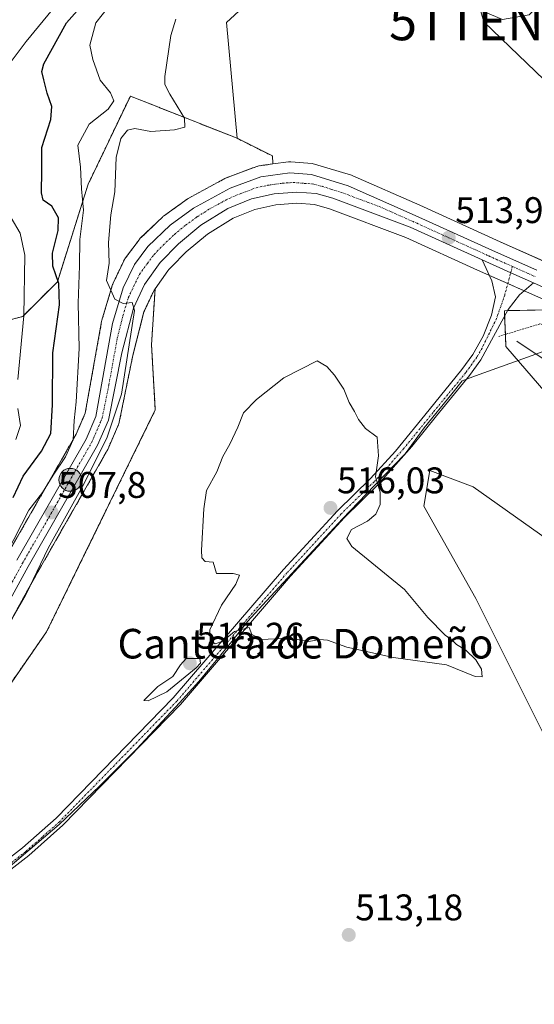
# Model space of a CAD drawing. Units: metres. Extents: x 641655 to 645117, y 4725256 to 4727640.
# Drawn here: x 644705 to 644844, y 4725901 to 4726167 of the extents above; entities that cross this region are included whole.
import ezdxf
from ezdxf.enums import TextEntityAlignment as Align

# ---------------------------------------------------------------- set-up
doc = ezdxf.new("R2010")
doc.units = ezdxf.units.M
doc.header["$MEASUREMENT"] = 0
doc.linetypes.add('TRAZO_Y_PUNTO', pattern=[1, 0.5, -0.25, 0, -0.25])
doc.linetypes.add('TRAZOS', pattern=[0.75, 0.5, -0.25])
doc.layers.get('0').update_dxf_attribs({"lineweight": 5})
for name, color, linetype, lineweight in [('Alambrada', 19, 'TRAZOS', 0), ('Arbolado forestal', 92, 'TRAZOS', 0), ('Arbolado forestal CxS', 92, 'Continuous', 0), ('Camino', 19, 'Continuous', 0), ('Camino Cxs', 19, 'Continuous', 0), ('Camino eje', 39, 'TRAZO_Y_PUNTO', 13), ('Carretera de calzada única', 19, 'Continuous', 13), ('Carretera de calzada única Cxs', 19, 'Continuous', 13), ('Carretera de calzada única eje', 19, 'TRAZO_Y_PUNTO', 0), ('Carátula', 7, 'Continuous', 5), ('Corriente natural lineal', 142, 'Continuous', 13), ('Cultivos herbáceos CxS', 92, 'Continuous', 0), ('Curva de nivel maestra', 36, 'Continuous', 30), ('Curva de nivel normal', 36, 'Continuous', 0), ('Entidad de ámbito territorial', 19, 'Continuous', 0), ('Entidad de ámbito territorial CxS', 92, 'Continuous', 0), ('Matorral', 135, 'Continuous', 0), ('Matorral CxS', 135, 'Continuous', 0), ('Núcleo urbano', 19, 'Continuous', 0), ('Núcleo urbano CxS', 19, 'Continuous', 0), ('Punto de cota en terreno', 7, 'Continuous', 0), ('Punto kilométrico de carretera', 7, 'Continuous', 0), ('Rótulo de punto de cota en terreno', 19, 'Continuous', 0), ('Suelo desnudo', 252, 'Continuous', 0), ('Suelo desnudo CxS', 43, 'Continuous', 0), ('Tendido', 6, 'Continuous', 0), ('Texto cartográfico', 19, 'Continuous', 0), ('Torre de tendido puntual', 7, 'Continuous', 0)]:
    doc.layers.add(name, color=color, linetype=linetype, lineweight=lineweight)
doc.styles.add('Arial', font='txt', dxfattribs={"height": 0.2})

# ---------------------------------------------------------------- blocks, each defined once
blk = doc.blocks.new('*U153')
at = {"layer": 'Matorral CxS', "color": 135, "linetype": 'Continuous', "lineweight": 0}
blk.add_polyline3d([(644869.43, 4726040.33, 507.68), (644836.38, 4726078.63, 512.96), (644835.97, 4726088.31, 513.25), (644852.63, 4726088.64, 512.9)], dxfattribs=at)
blk = doc.blocks.new('*U154')
at = {"layer": 'Arbolado forestal CxS', "color": 92, "linetype": 'Continuous', "lineweight": 0}
for points in [[(644685.3, 4726081.43, 485.85), (644705.83, 4726086.75, 494.52), (644715.21, 4726096.13, 499.53), (644723.52, 4726122.51, 505.72), (644734.93, 4726146.33, 506.34), (644763.78, 4726134.91, 511.74), (644773.3, 4726130.14, 512.51), (644773.45, 4726127.99, 512.63), (644769.76, 4726127.48, 512.63), (644769.65, 4726127.46, 512.62), (644769.13, 4726127.33, 512.62), (644760.84, 4726124.23, 512.2), (644760.46, 4726124.06, 512.19), (644750.58, 4726118.69, 511.55), (644750.51, 4726118.65, 511.55), (644750.25, 4726118.48, 511.54), (644743.91, 4726113.87, 511.18), (644743.74, 4726113.74, 511.18), (644743.59, 4726113.61, 511.17), (644737.61, 4726107.88, 510.91), (644737.39, 4726107.64, 510.9), (644737.29, 4726107.51, 510.89), (644733.63, 4726102.62, 510.55), (644733.43, 4726102.32, 510.52), (644733.33, 4726102.12, 510.5), (644730.28, 4726095.8, 509.96), (644730.16, 4726095.53, 509.94), (644730.1, 4726095.36, 509.94), (644727.24, 4726085.75, 509.12), (644727.17, 4726085.42, 509.11), (644722.73, 4726060.62, 507.01), (644720.27, 4726054.92, 505.23), (644701.66, 4726022.37, 504.86)], [(644701.11, 4726001.69, 509.05), (644709.94, 4726017.71, 510.53), (644728.68, 4726050.52, 510.96), (644728.82, 4726050.82, 511.02), (644731.73, 4726057.55, 511.13), (644731.8, 4726057.71, 511.11), (644731.92, 4726058.14, 511.03), (644735.59, 4726076.23, 510.93), (644738.59, 4726087.99, 510.83), (644741.36, 4726093.9, 511.14), (644741.59, 4726094.22, 511.13), (644740.65, 4726079.11, 512.43), (644741.66, 4726061.48, 513.82), (644712.3, 4726001.53, 513.22), (644697.03, 4725979.51, 512.9)]]:
    blk.add_polyline3d(points, dxfattribs=at)
blk = doc.blocks.new('*U158')
at = {"layer": 'Cultivos herbáceos CxS', "color": 92, "linetype": 'Continuous', "lineweight": 0}
for points in [[(644868.54, 4726091.92, 512.84), (644834.81, 4726106.96, 513.56), (644813.14, 4726116.81, 513.64), (644794.99, 4726124.81, 513.37), (644794.81, 4726124.88, 513.37), (644794.66, 4726124.93, 513.36), (644784.71, 4726127.97, 512.99), (644784.35, 4726128.05, 512.97), (644784.08, 4726128.09, 512.96), (644778.3, 4726128.58, 512.68), (644778.05, 4726128.59, 512.67), (644777.64, 4726128.56, 512.65), (644773.45, 4726127.99, 512.63), (644773.3, 4726130.14, 512.51), (644763.78, 4726134.91, 511.74), (644760.89, 4726166.25, 511.06), (644765.33, 4726170.28, 510.67)], [(644953.66, 4725830.26, 492.48), (644922.23, 4725910.9, 496.12), (644919.81, 4725938.72, 497.65), (644919.81, 4725954.45, 498.39), (644897.64, 4725988.32, 501.4), (644884.34, 4726009.28, 503.8), (644873.46, 4726010.89, 505.63), (644863.38, 4726015.33, 507.19), (644827.51, 4726040.73, 512.47), (644815.87, 4726045.09, 513.56), (644814.23, 4726035.52, 514.64), (644828.26, 4726010.51, 513.76), (644846.05, 4725975.01, 513.43), (644854.51, 4725959.69, 513.6), (644874.26, 4725927.43, 511.66), (644880.71, 4725910.9, 510.53), (644886.76, 4725879.05, 510.84)], [(644697.03, 4725979.51, 512.9), (644712.3, 4726001.53, 513.22), (644741.66, 4726061.48, 513.82), (644740.65, 4726079.11, 512.43), (644741.59, 4726094.22, 511.13), (644745.08, 4726099.1, 511.33), (644745.32, 4726099.43, 511.34), (644745.97, 4726100.09, 511.38), (644749.99, 4726104.22, 511.63), (644755.77, 4726108.96, 512.02), (644762.67, 4726113.29, 512.13), (644768.52, 4726115.68, 512.57), (644774.25, 4726116.95, 512.71), (644779.94, 4726117.35, 513.14), (644784.65, 4726117.01, 513.32), (644788.73, 4726115.86, 513.56), (644809.33, 4726108.12, 513.82), (644828.75, 4726099.29, 513.58), (644842.59, 4726093.11, 513.3), (644852.63, 4726088.64, 512.9), (644835.97, 4726088.31, 513.25), (644836.38, 4726078.63, 512.96), (644836.38, 4726078.63, 512.96), (644869.43, 4726040.33, 507.68)]]:
    blk.add_polyline3d(points, dxfattribs=at)
blk = doc.blocks.new('*U160')
at = {"layer": 'Suelo desnudo CxS', "color": 43, "linetype": 'Continuous', "lineweight": 0}
blk.add_polyline3d([(644886.76, 4725879.05, 510.84), (644880.71, 4725910.9, 510.53), (644874.26, 4725927.43, 511.66), (644854.51, 4725959.69, 513.6), (644846.05, 4725975.01, 513.43), (644828.26, 4726010.51, 513.76), (644814.23, 4726035.52, 514.64), (644815.87, 4726045.09, 513.56), (644827.51, 4726040.73, 512.47), (644863.38, 4726015.33, 507.19), (644873.46, 4726010.89, 505.63), (644884.34, 4726009.28, 503.8), (644897.64, 4725988.32, 501.4), (644919.81, 4725954.45, 498.39), (644919.81, 4725938.72, 497.65), (644922.23, 4725910.9, 496.12), (644953.66, 4725830.26, 492.48)], dxfattribs=at)
blk = doc.blocks.new('*U173')
at = {"layer": 'Curva de nivel normal', "color": 36, "linetype": 'Continuous', "lineweight": 0}
blk.add_polyline3d([(644701.44, 4726022.56, 505), (644707.53, 4726034.37, 505), (644711.2, 4726039.19, 505), (644714.03, 4726043.84, 505), (644717.43, 4726048.78, 505), (644719.48, 4726053.37, 505), (644719.78, 4726058.65, 505), (644720.29, 4726063.72, 505), (644721.05, 4726078.13, 505), (644720.82, 4726090.34, 505), (644721.14, 4726100.41, 505), (644721.26, 4726107.6, 505), (644722.27, 4726115.47, 505), (644721.76, 4726121.28, 505), (644721.44, 4726127.13, 505), (644720.77, 4726133.09, 505), (644723.8, 4726138.75, 505), (644728.9, 4726142.75, 505), (644730.49, 4726145.08, 505), (644729.58, 4726147.21, 505), (644726.81, 4726150.59, 505), (644724.82, 4726156.21, 505), (644723.97, 4726160.06, 505), (644725.58, 4726166.11, 505), (644729.05, 4726170.42, 505)], dxfattribs=at)
blk = doc.blocks.new('*U181')
at = {"layer": 'Curva de nivel normal', "color": 36, "linetype": 'Continuous', "lineweight": 0}
blk.add_polyline3d([(644703.43, 4726005.8, 510), (644706.61, 4726011.29, 510), (644712.76, 4726024.13, 510), (644722.48, 4726041.6, 510), (644728.66, 4726054.16, 510), (644732.55, 4726065.73, 510), (644736.07, 4726088.38, 510), (644735.37, 4726090.57, 510), (644732.96, 4726090.26, 510), (644730.73, 4726091.41, 510), (644728.47, 4726096.47, 510), (644729.22, 4726101.2, 510), (644729.01, 4726106.71, 510), (644729.63, 4726114.24, 510), (644730.74, 4726120.41, 510), (644731.09, 4726129.75, 510), (644732.32, 4726134.82, 510), (644734.11, 4726137.16, 510), (644736.14, 4726137.54, 510), (644740.44, 4726136.72, 510), (644746.87, 4726137.2, 510), (644749.6, 4726137.94, 510), (644749.56, 4726140.39, 510), (644745.62, 4726146.82, 510), (644744.27, 4726149.48, 510), (644744.27, 4726151.6, 510), (644745.87, 4726162.75, 510), (644747.2, 4726167.08, 510)], dxfattribs=at)
blk = doc.blocks.new('*U186')
at = {"layer": 'Curva de nivel maestra', "color": 36, "linetype": 'Continuous', "lineweight": 30}
blk.add_polyline3d([(644703.3, 4726037.78, 500), (644705.97, 4726043.56, 500), (644710.96, 4726050.32, 500), (644713.46, 4726055.12, 500), (644713.89, 4726062.88, 500), (644713.98, 4726076.9, 500), (644715.8, 4726089.86, 500), (644715.64, 4726095.65, 500), (644713.98, 4726100.32, 500), (644713.9, 4726103.9, 500), (644715.42, 4726110.04, 500), (644715.5, 4726113.41, 500), (644713.74, 4726116.61, 500), (644711.41, 4726118.21, 500), (644710.88, 4726120.21, 500), (644711.03, 4726126.2, 500), (644711.05, 4726132.39, 500), (644713.42, 4726140.04, 500), (644713.73, 4726143.47, 500), (644712.49, 4726147.08, 500), (644711.55, 4726150.75, 500), (644711.01, 4726152.99, 500), (644711.52, 4726155.08, 500), (644717.7, 4726166.15, 500), (644723.55, 4726172.82, 500)], dxfattribs=at)
blk = doc.blocks.new('5PATER')
at = {"layer": 'Carátula', "linetype": 'Continuous', "lineweight": 5}
h = blk.add_hatch(color=250, dxfattribs=at)
edge = h.paths.add_edge_path()
edge.add_ellipse((0, 0.01), major_axis=(-1.33, -1.34), ratio=0.999422, start_angle=0, end_angle=360)
blk = doc.blocks.new('5HITCA')
at = {"layer": 'Carátula', "linetype": 'Continuous', "lineweight": 5}
h = blk.add_hatch(color=1, dxfattribs=at)
edge = h.paths.add_edge_path()
edge.add_arc((0, 0), 3.1, 0.0011, 360.0011)
at = {"layer": 'Carátula', "color": 250, "linetype": 'Continuous', "lineweight": 5}
blk.add_circle((0, 0, 0), 3.1, dxfattribs=at)
blk = doc.blocks.new('5TTEND')
blk.add_text('5TTEND', height=10).set_placement((0, 0), align=Align.MIDDLE_CENTER)

msp = doc.modelspace()

# ---------------------------------------------------------------- linework, layer by layer
at = {"layer": 'Alambrada', "color": 19, "linetype": 'TRAZOS', "lineweight": 0}
msp.add_polyline3d([(644879.53, 4726077.66, 512.25), (644858.33, 4726083.05, 512.58), (644845.55, 4726084.73, 513.13), (644834.44, 4726081.36, 513.18)], dxfattribs=at)
at = {"layer": 'Arbolado forestal', "color": 92, "linetype": 'TRAZOS', "lineweight": 0}
for points in [[(644685.3, 4726081.43, 485.85), (644705.83, 4726086.75, 494.52), (644715.21, 4726096.13, 499.53), (644723.52, 4726122.51, 505.72), (644734.93, 4726146.33, 506.34), (644763.78, 4726134.91, 511.74)], [(644763.78, 4726134.91, 511.74), (644773.3, 4726130.14, 512.51), (644773.45, 4726127.99, 512.63)], [(644773.45, 4726127.99, 512.63), (644769.76, 4726127.48, 512.63), (644769.65, 4726127.47, 512.62), (644769.13, 4726127.33, 512.62), (644760.84, 4726124.23, 512.2), (644760.46, 4726124.06, 512.19), (644750.58, 4726118.69, 511.55), (644750.51, 4726118.65, 511.55), (644750.25, 4726118.48, 511.54), (644743.91, 4726113.87, 511.18), (644743.74, 4726113.74, 511.18), (644743.59, 4726113.61, 511.17), (644737.61, 4726107.88, 510.91), (644737.39, 4726107.64, 510.9), (644737.29, 4726107.51, 510.89), (644733.63, 4726102.62, 510.55), (644733.43, 4726102.32, 510.52), (644733.33, 4726102.12, 510.5), (644730.28, 4726095.8, 509.96), (644730.16, 4726095.53, 509.94), (644730.1, 4726095.36, 509.94), (644727.24, 4726085.75, 509.12), (644727.17, 4726085.42, 509.11), (644722.73, 4726060.62, 507.01), (644720.27, 4726054.92, 505.23), (644701.66, 4726022.37, 504.86)], [(644741.59, 4726094.22, 511.13), (644740.65, 4726079.11, 512.43), (644741.66, 4726061.48, 513.82), (644712.3, 4726001.54, 513.22), (644697.03, 4725979.51, 512.9)], [(644701.11, 4726001.69, 509.05), (644709.94, 4726017.71, 510.53), (644728.67, 4726050.52, 510.96), (644728.82, 4726050.82, 511.02), (644731.73, 4726057.55, 511.13), (644731.8, 4726057.71, 511.11), (644731.92, 4726058.14, 511.03), (644735.58, 4726076.23, 510.92), (644738.59, 4726087.99, 510.83), (644741.36, 4726093.9, 511.14), (644741.59, 4726094.22, 511.13)]]:
    msp.add_polyline3d(points, dxfattribs=at)
at = {"layer": 'Camino', "color": 19, "linetype": 'Continuous', "lineweight": 0}
for points in [[(644676.84, 4725920.64, 513), (644705.8, 4725943.1, 513.74), (644714.87, 4725951.12, 513.97), (644746.5, 4725983.64, 514.63), (644776.26, 4726018.32, 515.37), (644790.88, 4726034.23, 515.67), (644799.85, 4726042.97, 515.04), (644806.55, 4726050.36, 514.26), (644815.63, 4726061.56, 513.5), (644824.52, 4726072.38, 513.25), (644827.42, 4726076.44, 513.41), (644830.26, 4726081.39, 513.29), (644832.52, 4726087.13, 513.25), (644833.61, 4726092.02, 513.35), (644832.62, 4726096.42, 513.46), (644829.99, 4726102.03, 513.72)], [(644829.99, 4726102.03, 513.72), (644837.7, 4726098.58, 513.57), (644843.83, 4726095.85, 513.4)], [(644843.83, 4726095.85, 513.4), (644840.06, 4726092.63, 513.31), (644837.04, 4726088.65, 513.24), (644829.62, 4726075.02, 513.1), (644826.6, 4726070.79, 512.93), (644817.66, 4726059.91, 513.21), (644810.94, 4726051.62, 513.77), (644801.73, 4726041.15, 514.91), (644792.76, 4726032.41, 515.48), (644778.22, 4726016.58, 515.36), (644748.43, 4725981.87, 514.59), (644716.68, 4725949.23, 513.94), (644707.47, 4725941.08, 513.73), (644678.54, 4725918.65, 512.9), (644666.36, 4725907.27, 512.59), (644645.65, 4725889.6, 511.7), (644631.42, 4725875.64, 510.56), (644624.29, 4725869.09, 510.23), (644593.85, 4725844.56, 509.18), (644581.7, 4725834.44, 508.79)]]:
    msp.add_polyline3d(points, dxfattribs=at)
at = {"layer": 'Camino Cxs', "color": 19, "linetype": 'Continuous', "lineweight": 0}
msp.add_polyline3d([(644676.84, 4725920.64, 513), (644705.8, 4725943.1, 513.74), (644714.87, 4725951.12, 513.97), (644746.5, 4725983.64, 514.63), (644776.26, 4726018.32, 515.37), (644790.88, 4726034.23, 515.67), (644799.85, 4726042.97, 515.04), (644806.55, 4726050.36, 514.26), (644815.63, 4726061.56, 513.5), (644824.52, 4726072.38, 513.25), (644827.42, 4726076.44, 513.41), (644830.26, 4726081.39, 513.29), (644832.52, 4726087.13, 513.25), (644833.61, 4726092.02, 513.35), (644832.62, 4726096.42, 513.46), (644829.99, 4726102.03, 513.72), (644837.7, 4726098.58, 513.57), (644843.83, 4726095.85, 513.4), (644843.83, 4726095.85, 513.4), (644840.06, 4726092.63, 513.31), (644837.04, 4726088.65, 513.24), (644829.62, 4726075.02, 513.1), (644826.6, 4726070.79, 512.93), (644817.66, 4726059.91, 513.21), (644810.94, 4726051.62, 513.77), (644801.73, 4726041.15, 514.91), (644792.76, 4726032.41, 515.48), (644778.22, 4726016.58, 515.36), (644748.43, 4725981.87, 514.59), (644716.68, 4725949.23, 513.94), (644707.47, 4725941.08, 513.73), (644678.54, 4725918.65, 512.9)], dxfattribs=at)
at = {"layer": 'Camino eje', "color": 39, "linetype": 'TRAZO_Y_PUNTO', "lineweight": 13}
msp.add_polyline3d([(644838.16, 4726100.27, 513.55), (644836.06, 4726092.55, 513.35), (644833.85, 4726086.19, 513.2), (644829.94, 4726078.21, 513.3), (644828.52, 4726075.73, 513.24), (644825.56, 4726071.59, 513.07), (644816.65, 4726060.74, 513.32), (644808.75, 4726050.99, 514.03), (644804.14, 4726045.76, 514.64), (644800.79, 4726042.06, 514.96), (644791.82, 4726033.32, 515.62), (644777.24, 4726017.45, 515.37), (644747.47, 4725982.76, 514.61), (644715.78, 4725950.18, 513.94), (644711.17, 4725946.1, 513.88), (644706.64, 4725942.09, 513.71), (644692.17, 4725930.88, 513.36)], dxfattribs=at)
at = {"layer": 'Carretera de calzada única', "color": 19, "linetype": 'Continuous', "lineweight": 13}
for points in [[(644704.28, 4726020.9, 506.33), (644722.96, 4726053.58, 506.79), (644725.62, 4726059.75, 508.47), (644730.12, 4726084.89, 509.46), (644732.98, 4726094.5, 510.15), (644736.03, 4726100.82, 510.56), (644739.69, 4726105.71, 510.82), (644745.67, 4726111.44, 511.18), (644752.01, 4726116.05, 511.57), (644761.89, 4726121.42, 512.2), (644770.17, 4726124.51, 512.63), (644778.05, 4726125.59, 512.86), (644783.83, 4726125.1, 513.15), (644793.78, 4726122.06, 513.41), (644811.91, 4726114.07, 513.75), (644833.58, 4726104.22, 513.68), (644844.72, 4726099.25, 513.47)], [(644829.99, 4726102.03, 513.72), (644810.48, 4726110.89, 513.8), (644789.67, 4726118.71, 513.28), (644785.17, 4726119.98, 513.18), (644779.94, 4726120.36, 513.05), (644773.82, 4726119.93, 512.54), (644767.62, 4726118.55, 512.12), (644761.3, 4726115.97, 511.96), (644754.01, 4726111.4, 511.59), (644747.96, 4726106.43, 511.12), (644743.01, 4726101.36, 510.76), (644738.76, 4726095.42, 510.54), (644735.75, 4726089.01, 509.9), (644732.66, 4726076.9, 509.69), (644728.98, 4726058.74, 509.71), (644726.07, 4726052.01, 508.72), (644707.32, 4726019.18, 507.81), (644698.5, 4726003.16, 507.24)], [(644829.99, 4726102.03, 513.72), (644837.7, 4726098.58, 513.57), (644843.83, 4726095.85, 513.4)], [(645106.56, 4725832.38, 493.61), (645070.78, 4725876.43, 496.54), (645055.91, 4725892.47, 497.44), (645032.12, 4725914.9, 499.43), (645013.01, 4725933.68, 500.41), (645001.53, 4725944.32, 501.34), (644993.07, 4725952.96, 502.27), (644988.57, 4725958.5, 502.68), (644980.62, 4725970.4, 503.41), (644968.23, 4725989.69, 504.44), (644938.83, 4726039.4, 507), (644936.73, 4726042.97, 507.23), (644930.51, 4726051.9, 507.95), (644924.94, 4726058.34, 508.67), (644920.19, 4726062.43, 509.06), (644913.82, 4726065.86, 509.42), (644900.32, 4726071.13, 510.46), (644889.37, 4726075.63, 511.26), (644865.91, 4726086, 512.61), (644843.83, 4726095.85, 513.4)]]:
    msp.add_polyline3d(points, dxfattribs=at)
at = {"layer": 'Carretera de calzada única Cxs', "color": 19, "linetype": 'Continuous', "lineweight": 13}
for points in [[(644704.28, 4726020.9, 506.33), (644722.96, 4726053.58, 506.79), (644725.62, 4726059.75, 508.47), (644730.12, 4726084.89, 509.46), (644732.98, 4726094.5, 510.15), (644736.03, 4726100.82, 510.56), (644739.69, 4726105.71, 510.82), (644745.67, 4726111.44, 511.18), (644752.01, 4726116.05, 511.57), (644761.89, 4726121.42, 512.2), (644770.17, 4726124.51, 512.63), (644778.05, 4726125.59, 512.86), (644783.83, 4726125.1, 513.15), (644793.78, 4726122.06, 513.41), (644811.91, 4726114.07, 513.75), (644833.58, 4726104.22, 513.68), (644844.72, 4726099.25, 513.47)], [(644865.91, 4726086, 512.61), (644843.83, 4726095.85, 513.4), (644837.7, 4726098.58, 513.57), (644829.99, 4726102.03, 513.72), (644810.48, 4726110.89, 513.8), (644789.67, 4726118.71, 513.28), (644785.17, 4726119.98, 513.18), (644779.94, 4726120.36, 513.05), (644773.82, 4726119.93, 512.54), (644767.62, 4726118.55, 512.12), (644761.3, 4726115.97, 511.96), (644754.01, 4726111.4, 511.59), (644747.96, 4726106.43, 511.12), (644743.01, 4726101.36, 510.76), (644738.76, 4726095.42, 510.54), (644735.75, 4726089.01, 509.9), (644732.66, 4726076.9, 509.69), (644728.98, 4726058.74, 509.71), (644726.07, 4726052.01, 508.72), (644707.32, 4726019.18, 507.81), (644698.5, 4726003.16, 507.24)]]:
    msp.add_polyline3d(points, dxfattribs=at)
at = {"layer": 'Carretera de calzada única eje', "color": 19, "linetype": 'TRAZO_Y_PUNTO', "lineweight": 0}
for points in [[(644701.39, 4726012.05, 506.68), (644705.8, 4726020.04, 506.91), (644715.14, 4726036.38, 507.55), (644724.51, 4726052.8, 507.8), (644725.85, 4726055.88, 508.47), (644727.3, 4726059.24, 509.12), (644729.14, 4726068.32, 508.88), (644731.39, 4726080.89, 509.4), (644732.92, 4726086.94, 509.82), (644734.35, 4726091.75, 510.02), (644735.87, 4726094.96, 510.2), (644737.39, 4726098.11, 510.44), (644739.53, 4726101.09, 510.56), (644741.35, 4726103.54, 510.7), (644743.82, 4726106.07, 510.87), (644746.82, 4726108.93, 511.09), (644749.83, 4726111.42, 511.31), (644753.01, 4726113.72, 511.51), (644756.66, 4726116.01, 511.71), (644761.6, 4726118.68, 512.05), (644764.76, 4726119.98, 512.17), (644768.89, 4726121.52, 512.42), (644772, 4726122.22, 512.6), (644775.94, 4726122.76, 512.84), (644778.98, 4726122.98, 513.03), (644781.89, 4726122.74, 513.2), (644784.5, 4726122.54, 513.26), (644786.76, 4726121.91, 513.28), (644791.73, 4726120.38, 513.38), (644802.14, 4726116.47, 513.69), (644811.19, 4726112.48, 513.8), (644820.94, 4726108.05, 513.85), (644831.78, 4726103.11, 513.78), (644838.16, 4726100.27, 513.55)], [(644838.16, 4726100.27, 513.55), (644844.3, 4726097.53, 513.46)]]:
    msp.add_polyline3d(points, dxfattribs=at)
at = {"layer": 'Corriente natural lineal', "color": 142, "linetype": 'Continuous', "lineweight": 13}
msp.add_polyline3d([(644839.33, 4726080.04, 512.52), (644853.02, 4726070.92, 510.76), (644862.85, 4726061.28, 509.05), (644892.89, 4726029.36, 504.44), (644904.31, 4726019.92, 503.03), (644935.3, 4726003.17, 500.05), (644944.93, 4725989.52, 499.05), (644949.12, 4725981.52, 498.62), (644952.6, 4725973.52, 498.34), (644956.37, 4725966.4, 497.82), (644961.62, 4725958.05, 497.14), (644968.3, 4725949.17, 496.78), (644975.79, 4725941.4, 496.28), (644983.63, 4725932.31, 495.67), (644989.22, 4725922.57, 495.33), (644997.7, 4725911.1, 495.1), (645011.03, 4725897.19, 493.73)], dxfattribs=at)
at = {"layer": 'Cultivos herbáceos CxS', "color": 92, "linetype": 'Continuous', "lineweight": 0}
for points in [[(644891.08, 4726177.54, 512.77), (644884.63, 4726181.98, 512.91), (644874.27, 4726182.5, 513.34), (644868.51, 4726182.78, 513.54), (644848.76, 4726174.72, 511.78), (644842.71, 4726168.27, 512.18), (644835.46, 4726167.06, 513.12), (644830.62, 4726169.07, 513.85), (644830.22, 4726175.12, 511.51), (644826.99, 4726177.14, 511.03), (644797.17, 4726174.72, 511.95), (644792.73, 4726171.09, 512.02), (644765.33, 4726170.28, 510.67), (644760.89, 4726166.25, 511.06), (644763.78, 4726134.91, 511.74)], [(644763.78, 4726134.91, 511.74), (644773.3, 4726130.14, 512.51), (644773.45, 4726127.99, 512.63)], [(644773.45, 4726127.99, 512.63), (644777.64, 4726128.56, 512.65), (644778.05, 4726128.59, 512.67), (644778.3, 4726128.58, 512.68), (644784.08, 4726128.09, 512.96), (644784.35, 4726128.06, 512.97), (644784.71, 4726127.97, 512.99), (644794.66, 4726124.93, 513.36), (644794.81, 4726124.88, 513.37), (644794.99, 4726124.81, 513.37), (644813.14, 4726116.81, 513.64), (644834.81, 4726106.96, 513.56), (644848.87, 4726100.69, 513.37), (644851.04, 4726099.72, 513.31), (644853.27, 4726098.73, 513.25), (644868.54, 4726091.92, 512.84), (644888.67, 4726083.03, 511.67)], [(644852.63, 4726088.64, 512.9), (644842.59, 4726093.11, 513.3), (644841.3, 4726093.69, 513.33), (644836.9, 4726095.65, 513.45), (644831.95, 4726097.86, 513.49), (644828.75, 4726099.29, 513.58), (644809.33, 4726108.12, 513.82), (644788.73, 4726115.86, 513.56), (644784.65, 4726117.01, 513.32), (644779.94, 4726117.35, 513.14), (644774.25, 4726116.95, 512.71), (644768.52, 4726115.68, 512.57), (644762.67, 4726113.29, 512.13), (644755.77, 4726108.96, 512.02), (644749.99, 4726104.22, 511.63), (644745.97, 4726100.09, 511.38), (644745.32, 4726099.43, 511.34), (644745.08, 4726099.1, 511.33), (644741.59, 4726094.22, 511.13)], [(644741.59, 4726094.22, 511.13), (644740.65, 4726079.11, 512.43), (644741.66, 4726061.48, 513.82), (644712.3, 4726001.54, 513.22), (644697.03, 4725979.51, 512.9)], [(645107.09, 4725806.96, 489.95), (645084.25, 4725822.19, 489.88), (645071.76, 4725828.65, 489.67), (645044.75, 4725866.55, 491.63), (645030.72, 4725878.35, 492.66), (645027.02, 4725881.47, 492.75), (644997.59, 4725908.08, 494.67), (644953.66, 4725962.51, 497.66), (644947.62, 4725978.64, 498.41), (644932.3, 4725999.2, 500.09), (644916.18, 4726010.09, 501.67), (644888.37, 4726033.07, 505.03), (644882.33, 4726039.52, 505.9), (644869.43, 4726040.33, 507.68), (644836.38, 4726078.63, 512.96), (644836.24, 4726081.91, 513.02), (644836.04, 4726086.81, 513.19), (644835.97, 4726088.31, 513.25), (644836.86, 4726088.33, 513.24), (644852.63, 4726088.64, 512.9)], [(644953.66, 4725830.26, 492.48), (644922.22, 4725910.9, 496.12), (644919.81, 4725938.72, 497.65), (644919.81, 4725954.45, 498.39), (644897.64, 4725988.32, 501.4), (644884.34, 4726009.28, 503.8), (644873.46, 4726010.89, 505.63), (644863.38, 4726015.33, 507.19), (644827.51, 4726040.73, 512.47), (644815.87, 4726045.09, 513.56), (644814.23, 4726035.52, 514.64), (644828.26, 4726010.51, 513.76), (644846.05, 4725975.01, 513.43), (644854.51, 4725959.69, 513.6), (644874.26, 4725927.43, 511.66), (644880.71, 4725910.9, 510.53), (644886.76, 4725879.05, 510.84)]]:
    msp.add_polyline3d(points, dxfattribs=at)
at = {"layer": 'Curva de nivel normal', "color": 36, "linetype": 'Continuous', "lineweight": 0}
for points in [[(644698.6, 4726150.25, 495), (644706.8, 4726161.08, 495), (644714.71, 4726170.75, 495)], [(644704.52, 4726069.73, 495), (644706.13, 4726086.94, 495), (644706.38, 4726103.3, 495), (644705.11, 4726109.31, 495), (644702.69, 4726113.46, 495)], [(644829.96, 4725989.37, 515), (644829.81, 4725991.42, 515), (644828.29, 4725993.97, 515), (644825.57, 4725996.59, 515), (644823.08, 4725998.1, 515), (644821.9, 4725999.25, 515), (644819.96, 4726000.64, 515), (644815.32, 4726005.34, 515), (644808.95, 4726012.96, 515), (644794.72, 4726024.58, 515), (644793.39, 4726026.73, 515), (644794.64, 4726029.18, 515), (644798.99, 4726031.45, 515), (644801.23, 4726033.3, 515), (644802.4, 4726035.96, 515), (644802.42, 4726039.22, 515), (644801.16, 4726043.41, 515), (644801.97, 4726049.08, 515), (644801.58, 4726054.11, 515), (644798.5, 4726056.46, 515), (644796.59, 4726058.92, 515), (644795.52, 4726061.11, 515), (644794.06, 4726063.53, 515), (644792.63, 4726067.11, 515), (644790.08, 4726070.91, 515), (644788.02, 4726073.27, 515), (644785.41, 4726074.75, 515), (644776.4, 4726070.15, 515), (644769.05, 4726064.35, 515), (644765.49, 4726060.75, 515), (644763.95, 4726056.86, 515), (644761.82, 4726052.2, 515), (644759.91, 4726048.86, 515), (644758.26, 4726044.75, 515), (644755.48, 4726039.75, 515), (644754.79, 4726034.75, 515), (644754.13, 4726023.58, 515), (644754.2, 4726021.5, 515), (644755.14, 4726020.48, 515), (644757.34, 4726020.34, 515), (644758.21, 4726017.31, 515), (644762.74, 4726017.31, 515), (644764.39, 4726016.84, 515), (644763.45, 4726014.41, 515), (644759.54, 4726008.75, 515), (644756.43, 4726002.08, 515), (644756.45, 4725999.23, 515), (644757.84, 4725998.25, 515), (644759.88, 4725999.02, 515), (644763.05, 4726001.64, 515), (644767.05, 4726002.72, 515), (644767.76, 4726000.76, 515), (644770.47, 4725999.47, 515), (644775.69, 4725999.7, 515), (644777.9, 4725999.35, 515), (644779.98, 4725999.44, 515), (644783.15, 4725998.93, 515), (644786.02, 4725999.44, 515), (644788.16, 4725999.24, 515), (644793.4, 4725997.36, 515), (644806.06, 4725994.55, 515), (644820.3, 4725992.58, 515), (644828.1, 4725989.4, 515), (644829.96, 4725989.37, 515)], [(644704.02, 4726053.51, 495), (644705.27, 4726057.28, 495), (644704.5, 4726061.84, 495)], [(644739.75, 4725982.88, 515), (644744.78, 4725985.33, 515), (644752.67, 4725991.77, 515), (644753.91, 4725993.07, 515), (644753.74, 4725994.28, 515), (644750.04, 4725994.34, 515), (644748.48, 4725992.63, 515), (644746.4, 4725989.41, 515), (644742.34, 4725986.7, 515), (644738.56, 4725982.95, 515), (644739.75, 4725982.88, 515)]]:
    msp.add_polyline3d(points, dxfattribs=at)
at = {"layer": 'Entidad de ámbito territorial', "color": 19, "linetype": 'Continuous', "lineweight": 0}
msp.add_polyline3d([(644866.54, 4726084.6, 512.48), (644842.24, 4726075.79, 511.92), (644837.41, 4726074.03, 512.73), (644828.22, 4726070.7, 512.91), (644824.58, 4726069.38, 513.03), (644821.75, 4726065.87, 513.02), (644814.32, 4726056.68, 513.42), (644809.2, 4726049.63, 514), (644803.06, 4726043.33, 514.73), (644792.27, 4726032.02, 515.47), (644771.7, 4726009.92, 515.14), (644766.61, 4726004.28, 515), (644762.31, 4725998.88, 514.94), (644753.43, 4725988.1, 514.77), (644748.16, 4725982.32, 514.6), (644736.63, 4725969.85, 514.39), (644726.59, 4725959.82, 514.27), (644715.66, 4725949.39, 513.93), (644693.27, 4725930.44, 513.36)], dxfattribs=at)
at = {"layer": 'Entidad de ámbito territorial CxS', "color": 92, "linetype": 'Continuous', "lineweight": 0}
for points in [[(644866.54, 4726084.6, 512.48), (644842.24, 4726075.79, 511.92), (644837.41, 4726074.03, 512.73), (644828.22, 4726070.7, 512.91), (644824.58, 4726069.38, 513.03), (644821.75, 4726065.87, 513.02), (644814.32, 4726056.68, 513.42), (644809.2, 4726049.63, 514), (644803.06, 4726043.33, 514.73), (644792.27, 4726032.02, 515.47), (644771.7, 4726009.92, 515.14), (644766.61, 4726004.28, 515), (644762.31, 4725998.88, 514.94), (644753.43, 4725988.1, 514.77), (644748.16, 4725982.32, 514.6), (644736.63, 4725969.85, 514.39), (644726.59, 4725959.82, 514.27), (644715.66, 4725949.39, 513.93), (644693.27, 4725930.44, 513.36)], [(644866.54, 4726084.6, 512.48), (644842.24, 4726075.79, 511.92), (644837.41, 4726074.03, 512.73), (644828.22, 4726070.7, 512.91), (644824.58, 4726069.38, 513.03), (644821.75, 4726065.87, 513.02), (644814.32, 4726056.68, 513.42), (644809.2, 4726049.63, 514), (644803.06, 4726043.33, 514.73), (644792.27, 4726032.02, 515.47), (644771.7, 4726009.91, 515.14), (644766.61, 4726004.28, 515), (644762.31, 4725998.88, 514.94), (644753.43, 4725988.1, 514.77), (644748.16, 4725982.32, 514.6), (644736.63, 4725969.85, 514.39), (644726.59, 4725959.82, 514.27), (644715.66, 4725949.39, 513.93), (644693.27, 4725930.44, 513.36)]]:
    msp.add_polyline3d(points, dxfattribs=at)
at = {"layer": 'Matorral', "color": 135, "linetype": 'Continuous', "lineweight": 0}
for points in [[(644891.08, 4726177.54, 512.77), (644884.63, 4726181.98, 512.91), (644874.27, 4726182.5, 513.34), (644868.51, 4726182.78, 513.54), (644848.76, 4726174.72, 511.78), (644842.71, 4726168.27, 512.18), (644835.46, 4726167.06, 513.12), (644830.62, 4726169.07, 513.85), (644830.22, 4726175.12, 511.51), (644826.99, 4726177.14, 511.03), (644797.17, 4726174.72, 511.95), (644792.73, 4726171.09, 512.02), (644765.33, 4726170.28, 510.67), (644760.89, 4726166.25, 511.06), (644763.78, 4726134.91, 511.74)], [(644685.3, 4726081.43, 485.85), (644705.83, 4726086.75, 494.52), (644715.21, 4726096.13, 499.53), (644723.52, 4726122.51, 505.72), (644734.93, 4726146.33, 506.34), (644763.78, 4726134.91, 511.74)], [(645107.09, 4725806.96, 489.95), (645084.25, 4725822.19, 489.88), (645071.76, 4725828.65, 489.67), (645044.75, 4725866.55, 491.63), (645030.72, 4725878.35, 492.66), (645027.02, 4725881.47, 492.75), (644997.59, 4725908.08, 494.67), (644953.66, 4725962.51, 497.66), (644947.62, 4725978.64, 498.41), (644932.3, 4725999.2, 500.09), (644916.18, 4726010.09, 501.67), (644888.37, 4726033.07, 505.03), (644882.33, 4726039.52, 505.9), (644869.43, 4726040.33, 507.68), (644836.38, 4726078.63, 512.96), (644836.24, 4726081.91, 513.02), (644836.04, 4726086.81, 513.19), (644835.97, 4726088.31, 513.25), (644836.86, 4726088.33, 513.24), (644852.63, 4726088.64, 512.9)]]:
    msp.add_polyline3d(points, dxfattribs=at)
at = {"layer": 'Matorral CxS', "color": 135, "linetype": 'Continuous', "lineweight": 0}
msp.add_polyline3d([(644765.33, 4726170.28, 510.67), (644760.89, 4726166.25, 511.06), (644763.78, 4726134.91, 511.74), (644734.93, 4726146.33, 506.34), (644723.52, 4726122.51, 505.72), (644715.21, 4726096.13, 499.53), (644705.83, 4726086.75, 494.52), (644685.3, 4726081.43, 485.85), (644684.34, 4726092.84, 486.1), (644668.05, 4726107.62, 482.78), (644650.92, 4726130, 480.13), (644646.81, 4726140.68, 479.28), (644648.45, 4726150.25, 479.94), (644653.84, 4726161.84, 480.75), (644676.28, 4726177.07, 481.32)], dxfattribs=at)
at = {"layer": 'Núcleo urbano', "color": 19, "linetype": 'Continuous', "lineweight": 0}
for points in [[(644773.45, 4726127.99, 512.63), (644769.76, 4726127.48, 512.63), (644769.65, 4726127.47, 512.62), (644769.13, 4726127.33, 512.62), (644760.84, 4726124.23, 512.2), (644760.46, 4726124.06, 512.19), (644750.58, 4726118.69, 511.55), (644750.51, 4726118.65, 511.55), (644750.25, 4726118.48, 511.54), (644743.91, 4726113.87, 511.18), (644743.74, 4726113.74, 511.18), (644743.59, 4726113.61, 511.17), (644737.61, 4726107.88, 510.91), (644737.39, 4726107.64, 510.9), (644737.29, 4726107.51, 510.89), (644733.63, 4726102.62, 510.55), (644733.43, 4726102.32, 510.52), (644733.33, 4726102.12, 510.5), (644730.28, 4726095.8, 509.96), (644730.16, 4726095.53, 509.94), (644730.1, 4726095.36, 509.94), (644727.24, 4726085.75, 509.12), (644727.17, 4726085.42, 509.11), (644722.73, 4726060.62, 507.01), (644720.27, 4726054.92, 505.23), (644701.66, 4726022.37, 504.86)], [(644773.45, 4726127.99, 512.63), (644777.64, 4726128.56, 512.65), (644778.05, 4726128.59, 512.67), (644778.3, 4726128.58, 512.68), (644784.08, 4726128.09, 512.96), (644784.35, 4726128.06, 512.97), (644784.71, 4726127.97, 512.99), (644794.66, 4726124.93, 513.36), (644794.81, 4726124.88, 513.37), (644794.99, 4726124.81, 513.37), (644813.14, 4726116.81, 513.64), (644834.81, 4726106.96, 513.56), (644848.87, 4726100.69, 513.37), (644851.04, 4726099.72, 513.31), (644853.27, 4726098.73, 513.25), (644868.54, 4726091.92, 512.84), (644888.67, 4726083.03, 511.67)], [(644852.63, 4726088.64, 512.9), (644842.59, 4726093.11, 513.3), (644841.3, 4726093.69, 513.33), (644836.9, 4726095.65, 513.45), (644831.95, 4726097.86, 513.49), (644828.75, 4726099.29, 513.58), (644809.33, 4726108.12, 513.82), (644788.73, 4726115.86, 513.56), (644784.65, 4726117.01, 513.32), (644779.94, 4726117.35, 513.14), (644774.25, 4726116.95, 512.71), (644768.52, 4726115.68, 512.57), (644762.67, 4726113.29, 512.13), (644755.77, 4726108.96, 512.02), (644749.99, 4726104.22, 511.63), (644745.97, 4726100.09, 511.38), (644745.32, 4726099.43, 511.34), (644745.08, 4726099.1, 511.33), (644741.59, 4726094.22, 511.13)], [(644701.11, 4726001.69, 509.05), (644709.94, 4726017.71, 510.53), (644728.67, 4726050.52, 510.96), (644728.82, 4726050.82, 511.02), (644731.73, 4726057.55, 511.13), (644731.8, 4726057.71, 511.11), (644731.92, 4726058.14, 511.03), (644735.58, 4726076.23, 510.92), (644738.59, 4726087.99, 510.83), (644741.36, 4726093.9, 511.14), (644741.59, 4726094.22, 511.13)]]:
    msp.add_polyline3d(points, dxfattribs=at)
at = {"layer": 'Núcleo urbano CxS', "color": 19, "linetype": 'Continuous', "lineweight": 0}
for points in [[(644701.66, 4726022.37, 504.86), (644720.27, 4726054.92, 505.23), (644722.73, 4726060.62, 507.01), (644727.17, 4726085.42, 509.11), (644727.24, 4726085.75, 509.12), (644730.1, 4726095.36, 509.94), (644730.16, 4726095.53, 509.94), (644730.28, 4726095.8, 509.96), (644733.33, 4726102.12, 510.5), (644733.43, 4726102.32, 510.52), (644733.63, 4726102.62, 510.55), (644737.29, 4726107.51, 510.89), (644737.39, 4726107.64, 510.9), (644737.61, 4726107.88, 510.91), (644743.59, 4726113.61, 511.17), (644743.74, 4726113.74, 511.18), (644743.91, 4726113.87, 511.18), (644750.25, 4726118.48, 511.54), (644750.51, 4726118.65, 511.55), (644750.58, 4726118.69, 511.55), (644760.46, 4726124.06, 512.19), (644760.84, 4726124.23, 512.2), (644769.13, 4726127.33, 512.62), (644769.65, 4726127.46, 512.62), (644769.76, 4726127.48, 512.63), (644773.45, 4726127.99, 512.63), (644777.64, 4726128.56, 512.65), (644778.05, 4726128.59, 512.67), (644778.3, 4726128.58, 512.68), (644784.08, 4726128.09, 512.96), (644784.35, 4726128.05, 512.97), (644784.71, 4726127.97, 512.99), (644794.66, 4726124.93, 513.36), (644794.81, 4726124.88, 513.37), (644794.99, 4726124.81, 513.37), (644813.14, 4726116.81, 513.64), (644834.81, 4726106.96, 513.56), (644868.54, 4726091.92, 512.84)], [(644852.63, 4726088.64, 512.9), (644842.59, 4726093.11, 513.3), (644828.75, 4726099.29, 513.58), (644809.33, 4726108.12, 513.82), (644788.73, 4726115.86, 513.56), (644784.65, 4726117.01, 513.32), (644779.94, 4726117.35, 513.14), (644774.25, 4726116.95, 512.71), (644768.52, 4726115.68, 512.57), (644762.67, 4726113.29, 512.13), (644755.77, 4726108.96, 512.02), (644749.99, 4726104.22, 511.63), (644745.97, 4726100.09, 511.38), (644745.32, 4726099.43, 511.34), (644745.08, 4726099.1, 511.33), (644741.59, 4726094.22, 511.13), (644741.36, 4726093.9, 511.14), (644738.59, 4726087.99, 510.83), (644735.59, 4726076.23, 510.93), (644731.92, 4726058.14, 511.03), (644731.8, 4726057.71, 511.11), (644731.73, 4726057.55, 511.13), (644728.82, 4726050.82, 511.02), (644728.67, 4726050.52, 510.96), (644709.94, 4726017.71, 510.53), (644701.11, 4726001.69, 509.05)]]:
    msp.add_polyline3d(points, dxfattribs=at)
at = {"layer": 'Suelo desnudo', "color": 252, "linetype": 'Continuous', "lineweight": 0}
msp.add_polyline3d([(644953.66, 4725830.26, 492.48), (644922.22, 4725910.9, 496.12), (644919.81, 4725938.72, 497.65), (644919.81, 4725954.45, 498.39), (644897.64, 4725988.32, 501.4), (644884.34, 4726009.28, 503.8), (644873.46, 4726010.89, 505.63), (644863.38, 4726015.33, 507.19), (644827.51, 4726040.73, 512.47), (644815.87, 4726045.09, 513.56), (644814.23, 4726035.52, 514.64), (644828.26, 4726010.51, 513.76), (644846.05, 4725975.01, 513.43), (644854.51, 4725959.69, 513.6), (644874.26, 4725927.43, 511.66), (644880.71, 4725910.9, 510.53), (644886.76, 4725879.05, 510.84)], dxfattribs=at)
at = {"layer": 'Tendido', "color": 6, "linetype": 'Continuous', "lineweight": 0}
msp.add_polyline3d([(645105.13, 4725900.84, 505.36), (645027.32, 4725976.83, 506.79), (644916.6, 4726083.49, 511.18), (644830.42, 4726166.43, 513.64), (644783.18, 4726329.52, 497.89), (644727.73, 4726517.93, 495.62), (644688.67, 4726651.82, 501.87), (644636.58, 4726829.15, 505.02), (644626.6, 4726862.09, 505.3)], dxfattribs=at)

# ---------------------------------------------------------------- block references
at = {"layer": 'Arbolado forestal CxS', "color": 92, "linetype": 'Continuous', "lineweight": 0}
msp.add_blockref('*U154', (0, 0), dxfattribs=at)
at = {"layer": 'Cultivos herbáceos CxS', "color": 92, "linetype": 'Continuous', "lineweight": 0}
msp.add_blockref('*U158', (0, 0), dxfattribs=at)
at = {"layer": 'Curva de nivel maestra', "color": 36, "linetype": 'Continuous', "lineweight": 30}
msp.add_blockref('*U186', (0, 0), dxfattribs=at)
at = {"layer": 'Curva de nivel normal', "color": 36, "linetype": 'Continuous', "lineweight": 0}
for name in ['*U181', '*U173']:
    msp.add_blockref(name, (0, 0), dxfattribs=at)
at = {"layer": 'Matorral CxS', "color": 135, "linetype": 'Continuous', "lineweight": 0}
msp.add_blockref('*U153', (0, 0), dxfattribs=at)
at = {"layer": 'Punto de cota en terreno', "linetype": 'Continuous', "lineweight": 0}
for p in [(644820.95, 4726108.05, 513.93), (644713.65, 4726033.77, 507.8), (644789, 4726035, 516.03), (644751, 4725993, 515.26), (644793.93, 4725919.57, 513.18)]:
    msp.add_blockref('5PATER', p, dxfattribs=at)
at = {"layer": 'Punto kilométrico de carretera', "linetype": 'Continuous', "lineweight": 0}
msp.add_blockref('5HITCA', (644718.69, 4726042.6, 507.43), dxfattribs=at)
msp.add_blockref('5HITCA', (644718.69, 4726042.6, 507.43), dxfattribs=at)
at = {"layer": 'Suelo desnudo CxS', "color": 43, "linetype": 'Continuous', "lineweight": 0}
msp.add_blockref('*U160', (0, 0), dxfattribs=at)
at = {"layer": 'Torre de tendido puntual', "linetype": 'Continuous', "lineweight": 0}
msp.add_blockref('5TTEND', (644830.42, 4726166.43, 512.85), dxfattribs=at)

# ---------------------------------------------------------------- texts
at = {"layer": 'Rótulo de punto de cota en terreno', "color": 19, "linetype": 'Continuous', "lineweight": 0, "style": 'Arial'}
for s, p in [('513,93', (644822.71, 4726109.81)), ('516,03', (644790.76, 4726036.76)), ('507,8', (644715.41, 4726035.53)), ('515,26', (644752.76, 4725994.76)), ('513,18', (644795.69, 4725921.33))]:
    msp.add_text(s, height=7, dxfattribs=at).set_placement(p, align=Align.BOTTOM_LEFT)
at = {"layer": 'Texto cartográfico', "color": 19, "linetype": 'Continuous', "lineweight": 0, "style": 'Arial'}
msp.add_text('Cantera de Domeño', height=8, dxfattribs=at).set_placement((644782.23, 4725998.3), align=Align.MIDDLE_CENTER)

doc.saveas('drawing.dxf')
